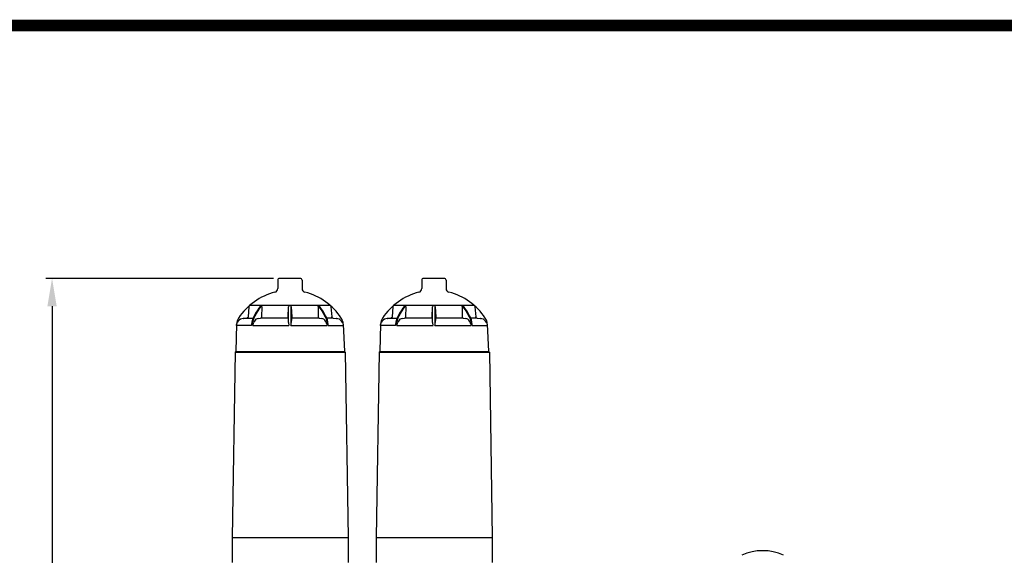
# Model space of a CAD drawing. Units: millimetres. Extents: x 30664 to 40707, y -409 to 6848.
# Drawn here: x 37427 to 39011, y 5987 to 6848 of the extents above; entities that cross this region are included whole.
import ezdxf

# ---------------------------------------------------------------- set-up
doc = ezdxf.new("R2010")
doc.units = ezdxf.units.MM
for name, color, linetype in [('COTAS', 7, 'Continuous'), ('Equipo', 7, 'Continuous'), ('Formato', 7, 'Continuous')]:
    doc.layers.add(name, color=color, linetype=linetype)
doc.styles.get("Standard").update_dxf_attribs({"font": 'verdana.ttf'})
doc.dimstyles.new('Diseño_PlanosFabricacion', dxfattribs={"dimtxt": 40, "dimasz": 45, "dimexe": 10, "dimexo": 10, "dimgap": 10, "dimtad": 1, "dimtih": 1, "dimtoh": 1, "dimdec": 0, "dimzin": 1, "dimdsep": 46, "dimtxsty": 'Standard', "dimcen": 15, "dimadec": 0, "dimazin": 0, "dimtp": 0.05, "dimtm": 0.05, "dimtfac": 1, "dimtdec": 0, "dimtofl": 0, "dimtmove": 0, "dimatfit": 3, "dimfxl": 1, "dimtolj": 1, "dimarcsym": 0})

# ---------------------------------------------------------------- blocks, each defined once
blk = doc.blocks.new('*D27')
at = {"layer": 'COTAS', "color": 0, "lineweight": -2}
for p, q in [((37835.5, 6432.3), (37469.1, 6432.3)), ((37479.1, 6387.3), (37479.1, 5756.6)), ((37479.1, 5064), (37479.1, 5694.9)), ((38008.5, 5019), (37469.1, 5019))]:
    blk.add_line(p, q, dxfattribs=at)
at = {"layer": 'COTAS', "color": 0}
for points in [[(37471.6, 6387.3), (37486.6, 6387.3), (37479.1, 6432.3)], [(37471.6, 5064), (37486.6, 5064), (37479.1, 5019)]]:
    blk.add_solid(points, dxfattribs=at)
at = {"layer": 'COTAS', "color": 0, "insert": (37479.1, 5725.8), "char_height": 40, "attachment_point": 5}
blk.add_mtext('\\A1;1413 mm', dxfattribs=at)

msp = doc.modelspace()

# ---------------------------------------------------------------- linework, layer by layer
at = {"layer": 'Equipo'}
for p, q in [((37842, 6429.3), (37842, 6415.8)), ((37878.3, 6432.3), (37845, 6432.3)), ((37861.7, 6432.3), (37861.7, 6432.3)), ((37881.3, 6429.3), (37881.3, 6415.8)), ((38073.6, 6429.3), (38073.6, 6415.8)), ((38109.9, 6432.3), (38076.6, 6432.3)), ((38093.3, 6432.3), (38093.3, 6432.3)), ((38112.9, 6429.3), (38112.9, 6415.8)), ((37795.7, 6386.2), (37794.5, 6370.6)), ((37795.8, 6386.5), (37796, 6387.4)), ((37797.1, 6388.9), (37926.3, 6388.9)), ((37813.3, 6384.3), (37816.8, 6388.9)), ((37816.5, 6386.2), (37816.2, 6370.6)), ((37858.9, 6370.6), (37859.6, 6386.5)), ((37859.6, 6368), (37859.6, 6386.5)), ((37863.8, 6386.5), (37864.5, 6370.6)), ((37863.8, 6368), (37863.8, 6386.5)), ((37906.9, 6386.2), (37907.2, 6370.6)), ((37911.6, 6384.4), (37908.2, 6388.9)), ((37926.3, 6388.9), (37926.9, 6388.2)), ((37927.7, 6386.2), (37928.9, 6370.6)), ((38027.3, 6386.2), (38026.1, 6370.6)), ((38027.4, 6386.5), (38027.6, 6387.4)), ((38028.7, 6388.9), (38157.9, 6388.9)), ((38044.9, 6384.3), (38048.4, 6388.9)), ((38048.1, 6386.2), (38047.8, 6370.6)), ((38090.5, 6370.6), (38091.2, 6386.5)), ((38091.2, 6368), (38091.2, 6386.5)), ((38095.4, 6386.5), (38096.1, 6370.6)), ((38095.4, 6368), (38095.4, 6386.5)), ((38138.5, 6386.2), (38138.8, 6370.6)), ((38143.2, 6384.4), (38139.8, 6388.9)), ((38157.9, 6388.9), (38158.5, 6388.2)), ((38159.3, 6386.2), (38160.5, 6370.6)), ((37779.2, 6368.5), (37779.2, 6368.5)), ((37786.4, 6367.7), (37786.8, 6367.8)), ((37786.7, 6367.8), (37792.2, 6368.3)), ((37786.8, 6367.8), (37786.7, 6367.8)), ((37789.9, 6367.7), (37789.5, 6367.8)), ((37802.1, 6367.8), (37796, 6367.8)), ((37810.5, 6367.8), (37814.6, 6368.3)), ((37908.8, 6368.3), (37864.5, 6368.3)), ((37908.8, 6368.3), (37912.9, 6367.8)), ((37922, 6365.4), (37920.8, 6368.5)), ((37930.2, 6368.3), (37921.1, 6368.3)), ((37931.2, 6368.3), (37930.2, 6368.3)), ((37931.2, 6368.3), (37936.6, 6367.8)), ((37937, 6367.7), (37936.6, 6367.8)), ((37944.2, 6368.5), (37944.2, 6368.5)), ((38010.8, 6368.5), (38010.8, 6368.5)), ((38018, 6367.7), (38018.4, 6367.8)), ((38018.3, 6367.8), (38023.8, 6368.3)), ((38018.4, 6367.8), (38018.3, 6367.8)), ((38021.5, 6367.7), (38021.1, 6367.8)), ((38033.7, 6367.8), (38027.6, 6367.8)), ((38042.1, 6367.8), (38046.2, 6368.3)), ((38140.4, 6368.3), (38096.1, 6368.3)), ((38140.4, 6368.3), (38144.5, 6367.8)), ((38153.6, 6365.4), (38152.4, 6368.5)), ((38161.8, 6368.3), (38152.7, 6368.3)), ((38162.8, 6368.3), (38161.8, 6368.3)), ((38162.8, 6368.3), (38168.2, 6367.8)), ((38168.6, 6367.7), (38168.2, 6367.8)), ((38175.8, 6368.5), (38175.8, 6368.5)), ((37775.9, 6358.5), (37774.7, 6314.7)), ((37800, 6356.4), (37775.8, 6356.4)), ((37775.9, 6358.5), (37775.9, 6358.5)), ((37776.1, 6358.5), (37776.4, 6359.5)), ((37800.1, 6358.5), (37800, 6356.4)), ((37800.5, 6362), (37800.1, 6358.5)), ((37802, 6356.4), (37802, 6358.5)), ((37802, 6356.4), (37860.2, 6356.4)), ((37863.1, 6356.4), (37921.4, 6356.4)), ((37921.4, 6358.5), (37921.4, 6356.4)), ((37923.4, 6356.4), (37923.3, 6358.5)), ((37923.4, 6356.4), (37947.6, 6356.4)), ((37947, 6359.5), (37947.2, 6358.5)), ((37947.5, 6358.5), (37949.7, 6314.7)), ((37947.5, 6358.5), (37947.5, 6358.5)), ((38007.5, 6358.5), (38006.3, 6314.7)), ((38031.6, 6356.4), (38007.4, 6356.4)), ((38007.5, 6358.5), (38007.5, 6358.5)), ((38007.7, 6358.5), (38008, 6359.5)), ((38031.7, 6358.5), (38031.6, 6356.4)), ((38032.1, 6362), (38031.7, 6358.5)), ((38033.6, 6356.4), (38033.6, 6358.5)), ((38033.6, 6356.4), (38091.8, 6356.4)), ((38094.7, 6356.4), (38153, 6356.4)), ((38153, 6358.5), (38153, 6356.4)), ((38155, 6356.4), (38154.9, 6358.5)), ((38155, 6356.4), (38179.2, 6356.4)), ((38178.6, 6359.5), (38178.8, 6358.5)), ((38179.1, 6358.5), (38181.3, 6314.7)), ((38179.1, 6358.5), (38179.1, 6358.5)), ((37773.5, 6313.7), (37768.8, 6015.4)), ((37774.7, 6314.7), (37773.5, 6313.7)), ((37773.5, 6313.7), (37950.8, 6313.7)), ((37774.7, 6314.7), (37949.7, 6314.7)), ((37949.7, 6314.7), (37950.8, 6313.7)), ((37950.8, 6313.7), (37955.5, 6015.4)), ((38005.1, 6313.7), (38000.4, 6015.4)), ((38006.3, 6314.7), (38005.1, 6313.7)), ((38005.1, 6313.7), (38182.4, 6313.7)), ((38006.3, 6314.7), (38181.3, 6314.7)), ((38181.3, 6314.7), (38182.4, 6313.7)), ((38182.4, 6313.7), (38187.1, 6015.4)), ((37768.8, 6015.4), (37955.5, 6015.4)), ((37768.8, 6015.4), (37768.8, 5975.3)), ((37955.5, 6015.4), (37955.5, 5975.3)), ((38000.4, 6015.4), (38187.1, 6015.4)), ((38000.4, 6015.4), (38000.4, 5975.3)), ((38187.1, 6015.4), (38187.1, 5975.3))]:
    msp.add_line(p, q, dxfattribs=at)
for points in [[(37795.8, 6386.5), (37795.7, 6386.3), (37795.7, 6386.2)], [(37796, 6387.4), (37796.5, 6388.2), (37797.1, 6388.9)], [(37815.2, 6388.9), (37811.8, 6384.4), (37808.9, 6380.1), (37806.5, 6376), (37804.4, 6372.2), (37802.6, 6368.5)], [(37804.1, 6368.5), (37805.9, 6372.1), (37808, 6375.9), (37810.4, 6380), (37813.3, 6384.3)], [(37816.5, 6386.5), (37816.6, 6387.4), (37816.6, 6388.2), (37816.8, 6388.9)], [(37816.5, 6386.5), (37816.5, 6386.3), (37816.5, 6386.2)], [(37860.6, 6388.9), (37860.2, 6388.2), (37859.8, 6387.4), (37859.6, 6386.5)], [(37863.8, 6386.5), (37863.6, 6387.4), (37863.2, 6388.2), (37862.8, 6388.9)], [(37906.6, 6388.9), (37906.8, 6388.2), (37906.8, 6387.4), (37906.9, 6386.5)], [(37906.6, 6388.9), (37910, 6384.4), (37913, 6380.1), (37915.4, 6376), (37917.5, 6372.2), (37919.3, 6368.5)], [(37906.9, 6386.2), (37906.9, 6386.3), (37906.9, 6386.5)], [(37920.8, 6368.5), (37919, 6372.2), (37916.9, 6376), (37914.5, 6380.1), (37911.6, 6384.4)], [(37926.9, 6388.2), (37927.4, 6387.4), (37927.6, 6386.5)], [(37927.7, 6386.2), (37927.7, 6386.3), (37927.6, 6386.5)], [(38027.4, 6386.5), (38027.3, 6386.3), (38027.3, 6386.2)], [(38027.6, 6387.4), (38028.1, 6388.2), (38028.7, 6388.9)], [(38046.8, 6388.9), (38043.4, 6384.4), (38040.5, 6380.1), (38038.1, 6376), (38036, 6372.2), (38034.2, 6368.5)], [(38035.7, 6368.5), (38037.5, 6372.1), (38039.6, 6375.9), (38042, 6380), (38044.9, 6384.3)], [(38048.1, 6386.5), (38048.2, 6387.4), (38048.2, 6388.2), (38048.4, 6388.9)], [(38048.1, 6386.5), (38048.1, 6386.3), (38048.1, 6386.2)], [(38092.2, 6388.9), (38091.8, 6388.2), (38091.4, 6387.4), (38091.2, 6386.5)], [(38095.4, 6386.5), (38095.2, 6387.4), (38094.8, 6388.2), (38094.4, 6388.9)], [(38138.2, 6388.9), (38138.4, 6388.2), (38138.4, 6387.4), (38138.5, 6386.5)], [(38138.2, 6388.9), (38141.6, 6384.4), (38144.6, 6380.1), (38147, 6376), (38149.1, 6372.2), (38150.9, 6368.5)], [(38138.5, 6386.2), (38138.5, 6386.3), (38138.5, 6386.5)], [(38152.4, 6368.5), (38150.6, 6372.2), (38148.5, 6376), (38146.1, 6380.1), (38143.2, 6384.4)], [(38158.5, 6388.2), (38159, 6387.4), (38159.2, 6386.5)], [(38159.3, 6386.2), (38159.3, 6386.3), (38159.2, 6386.5)], [(37786.4, 6367.7), (37784.4, 6367.3), (37782.2, 6366.4), (37780.2, 6365.1), (37778.5, 6363.4), (37777.2, 6361.4)], [(37796, 6367.8), (37789.2, 6367.8), (37787.5, 6367.8), (37786.8, 6367.8)], [(37789.5, 6367.8), (37789.7, 6367.8), (37789.9, 6367.7)], [(37794.5, 6370.6), (37794.3, 6369.7), (37793.8, 6369), (37793.1, 6368.5), (37792.2, 6368.3)], [(37802.6, 6368.5), (37801.4, 6365.4), (37800.5, 6362)], [(37802, 6358.5), (37802.3, 6362), (37803, 6365.4), (37804.1, 6368.5)], [(37810.5, 6367.8), (37808.8, 6367.3), (37807.1, 6366.4), (37805.7, 6365.1), (37804.5, 6363.4), (37803.5, 6361.4)], [(37816.2, 6370.6), (37816, 6369.7), (37815.7, 6369), (37815.2, 6368.5), (37814.6, 6368.3)], [(37858.9, 6368.3), (37821.7, 6368.3), (37814.6, 6368.3)], [(37858.9, 6368.3), (37858.8, 6368.5), (37858.8, 6369), (37858.8, 6369.7), (37858.9, 6370.6)], [(37858.9, 6368.3), (37859, 6368), (37859.1, 6367.8)], [(37859.5, 6361.4), (37859.5, 6363.4), (37859.4, 6365.1), (37859.4, 6366.4), (37859.3, 6367.3), (37859.1, 6367.8)], [(37859.5, 6361.4), (37859.6, 6363.7), (37859.6, 6365.9), (37859.6, 6368)], [(37863.9, 6361.4), (37863.8, 6363.7), (37863.8, 6365.9), (37863.8, 6368)], [(37864.3, 6367.8), (37864.1, 6367.3), (37864, 6366.4), (37864, 6365.1), (37863.9, 6363.4), (37863.9, 6361.4)], [(37864.3, 6367.8), (37864.4, 6368), (37864.5, 6368.3)], [(37864.5, 6370.6), (37864.6, 6369.7), (37864.6, 6369), (37864.6, 6368.5), (37864.5, 6368.3)], [(37908.8, 6368.3), (37908.2, 6368.5), (37907.7, 6369), (37907.4, 6369.7), (37907.2, 6370.6)], [(37919.9, 6361.4), (37918.9, 6363.4), (37917.7, 6365.1), (37916.3, 6366.4), (37914.6, 6367.3), (37912.9, 6367.8)], [(37919.3, 6368.5), (37920.4, 6365.4), (37921.1, 6362), (37921.4, 6358.5)], [(37931.2, 6368.3), (37930.3, 6368.5), (37929.6, 6369), (37929.1, 6369.7), (37928.9, 6370.6)], [(37936.6, 6367.8), (37936.8, 6367.8), (37937, 6367.7)], [(37946.2, 6361.4), (37944.9, 6363.4), (37943.2, 6365.1), (37941.2, 6366.4), (37939, 6367.3), (37937, 6367.7)], [(38018, 6367.7), (38016, 6367.3), (38013.8, 6366.4), (38011.8, 6365.1), (38010.1, 6363.4), (38008.8, 6361.4)], [(38027.6, 6367.8), (38020.8, 6367.8), (38019.1, 6367.8), (38018.4, 6367.8)], [(38021.1, 6367.8), (38021.3, 6367.8), (38021.5, 6367.7)], [(38026.1, 6370.6), (38025.9, 6369.7), (38025.4, 6369), (38024.7, 6368.5), (38023.8, 6368.3)], [(38034.2, 6368.5), (38033, 6365.4), (38032.1, 6362)], [(38033.6, 6358.5), (38033.9, 6362), (38034.6, 6365.4), (38035.7, 6368.5)], [(38042.1, 6367.8), (38040.4, 6367.3), (38038.7, 6366.4), (38037.3, 6365.1), (38036.1, 6363.4), (38035.1, 6361.4)], [(38047.8, 6370.6), (38047.6, 6369.7), (38047.3, 6369), (38046.8, 6368.5), (38046.2, 6368.3)], [(38090.5, 6368.3), (38053.3, 6368.3), (38046.2, 6368.3)], [(38090.5, 6368.3), (38090.4, 6368.5), (38090.4, 6369), (38090.4, 6369.7), (38090.5, 6370.6)], [(38090.5, 6368.3), (38090.6, 6368), (38090.7, 6367.8)], [(38091.1, 6361.4), (38091.1, 6363.4), (38091, 6365.1), (38091, 6366.4), (38090.9, 6367.3), (38090.7, 6367.8)], [(38091.1, 6361.4), (38091.2, 6363.7), (38091.2, 6365.9), (38091.2, 6368)], [(38095.5, 6361.4), (38095.4, 6363.7), (38095.4, 6365.9), (38095.4, 6368)], [(38095.9, 6367.8), (38095.7, 6367.3), (38095.6, 6366.4), (38095.6, 6365.1), (38095.5, 6363.4), (38095.5, 6361.4)], [(38095.9, 6367.8), (38096, 6368), (38096.1, 6368.3)], [(38096.1, 6370.6), (38096.2, 6369.7), (38096.2, 6369), (38096.2, 6368.5), (38096.1, 6368.3)], [(38140.4, 6368.3), (38139.8, 6368.5), (38139.3, 6369), (38139, 6369.7), (38138.8, 6370.6)], [(38151.5, 6361.4), (38150.5, 6363.4), (38149.3, 6365.1), (38147.9, 6366.4), (38146.2, 6367.3), (38144.5, 6367.8)], [(38150.9, 6368.5), (38152, 6365.4), (38152.7, 6362), (38153, 6358.5)], [(38162.8, 6368.3), (38161.9, 6368.5), (38161.2, 6369), (38160.7, 6369.7), (38160.5, 6370.6)], [(38168.2, 6367.8), (38168.4, 6367.8), (38168.6, 6367.7)], [(38177.8, 6361.4), (38176.5, 6363.4), (38174.8, 6365.1), (38172.8, 6366.4), (38170.6, 6367.3), (38168.6, 6367.7)], [(37775.8, 6356.4), (37775.9, 6357.1), (37776, 6357.8), (37776.1, 6358.5)], [(37776.4, 6359.5), (37776.8, 6360.4), (37777.2, 6361.4)], [(37802, 6356.4), (37802.2, 6357.1), (37802.4, 6357.8), (37802.6, 6358.5)], [(37802.6, 6358.5), (37802.9, 6359.5), (37803.2, 6360.4), (37803.5, 6361.4)], [(37859.5, 6361.4), (37859.5, 6360.4), (37859.6, 6359.5), (37859.8, 6358.5)], [(37859.8, 6358.5), (37859.9, 6357.8), (37860.1, 6357.1), (37860.2, 6356.4)], [(37863.1, 6356.4), (37863.3, 6357.1), (37863.5, 6357.8), (37863.6, 6358.5)], [(37863.6, 6358.5), (37863.8, 6359.5), (37863.9, 6360.4), (37863.9, 6361.4)], [(37919.9, 6361.4), (37920.2, 6360.4), (37920.5, 6359.5), (37920.8, 6358.5)], [(37920.8, 6358.5), (37921, 6357.8), (37921.2, 6357.1), (37921.4, 6356.4)], [(37923.3, 6358.5), (37922.8, 6362), (37922, 6365.4)], [(37946.2, 6361.4), (37946.6, 6360.4), (37947, 6359.5)], [(37947.2, 6358.5), (37947.4, 6357.8), (37947.5, 6357.1), (37947.6, 6356.4)], [(38007.4, 6356.4), (38007.5, 6357.1), (38007.6, 6357.8), (38007.7, 6358.5)], [(38008, 6359.5), (38008.4, 6360.4), (38008.8, 6361.4)], [(38033.6, 6356.4), (38033.8, 6357.1), (38034, 6357.8), (38034.2, 6358.5)], [(38034.2, 6358.5), (38034.5, 6359.5), (38034.8, 6360.4), (38035.1, 6361.4)], [(38091.1, 6361.4), (38091.1, 6360.4), (38091.2, 6359.5), (38091.4, 6358.5)], [(38091.4, 6358.5), (38091.5, 6357.8), (38091.7, 6357.1), (38091.8, 6356.4)], [(38094.7, 6356.4), (38094.9, 6357.1), (38095.1, 6357.8), (38095.2, 6358.5)], [(38095.2, 6358.5), (38095.4, 6359.5), (38095.5, 6360.4), (38095.5, 6361.4)], [(38151.5, 6361.4), (38151.8, 6360.4), (38152.1, 6359.5), (38152.4, 6358.5)], [(38152.4, 6358.5), (38152.6, 6357.8), (38152.8, 6357.1), (38153, 6356.4)], [(38154.9, 6358.5), (38154.4, 6362), (38153.6, 6365.4)], [(38177.8, 6361.4), (38178.2, 6360.4), (38178.6, 6359.5)], [(38178.8, 6358.5), (38179, 6357.8), (38179.1, 6357.1), (38179.2, 6356.4)]]:
    msp.add_lwpolyline(points, dxfattribs=at)
for centre, radius, start, end in [((37845, 6429.3), 3, 90, 180), ((37878.3, 6429.3), 3, 0, 90), ((38076.6, 6429.3), 3, 90, 180), ((38109.9, 6429.3), 3, 0, 90), ((37836, 6415.8), 6, 284.181, 0), ((37887.3, 6415.8), 6, 180, 255.819), ((38067.6, 6415.8), 6, 284.181, 0), ((38118.9, 6415.8), 6, 180, 255.819), ((37861.7, 6314.3), 98.7, 104.181, 146.7176), ((37861.7, 6314.3), 98.7, 33.2824, 75.819), ((38093.3, 6314.3), 98.7, 104.181, 146.7176), ((38093.3, 6314.3), 98.7, 33.2824, 75.819), ((37795.9, 6357.5), 20, 146.7176, 177.0798), ((37927.5, 6357.5), 20, 2.9202, 33.2824), ((38027.5, 6357.5), 20, 146.7176, 177.0798), ((38159.1, 6357.5), 20, 2.9202, 33.2824), ((38622, 5913.5), 80.6, 65.3176, 114.6824)]:
    msp.add_arc(centre, radius, start, end, dxfattribs=at)
at = {"layer": 'Formato', "const_width": 18.6}
msp.add_lwpolyline([(30673.5, 6839.2), (30673.5, -400.2), (40697.2, -400.2), (40697.2, 6839.2)], close=True, dxfattribs=at)

# ---------------------------------------------------------------- dimensions: what is measured, and where the dimension line sits
at = {"layer": 'COTAS', "color": 7}
dim = msp.add_linear_dim(base=(37479.1, 5019), p1=(37845.5, 6432.3), p2=(38018.5, 5019), angle=90, dimstyle='Diseño_PlanosFabricacion', override={"dimpost": ' mm'}, dxfattribs=at)
dim.commit()
dim.dimension.update_dxf_attribs({"geometry": '*D27', "text_midpoint": (37479.1, 5725.8), "dimtype": 160})

doc.saveas('drawing.dxf')
